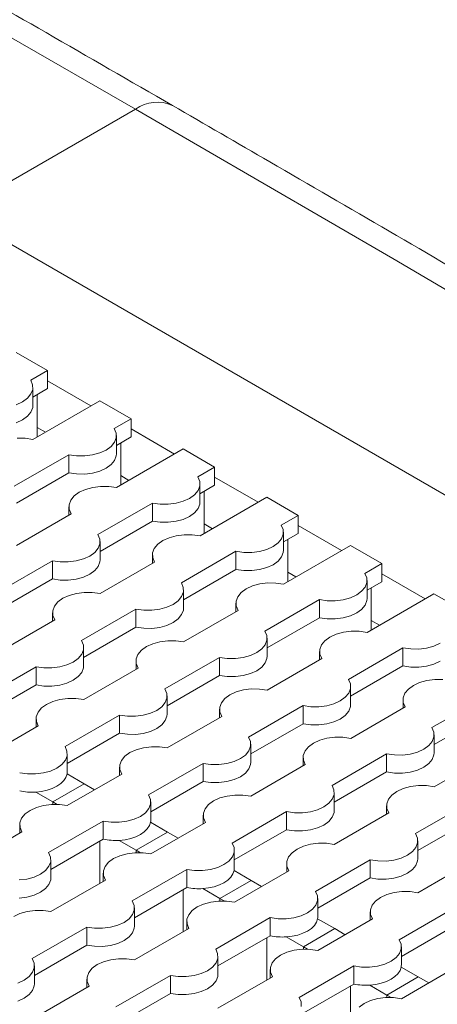
# Model space of a CAD drawing. Units: millimetres. Extents: x 0 to 420, y 0 to 297.
# Drawn here: x 150 to 155, y 105 to 115 of the extents above; entities that cross this region are included whole.
import ezdxf

# ---------------------------------------------------------------- set-up
doc = ezdxf.new("R2010")
doc.units = ezdxf.units.MM
doc.layers.add('SLD-0', color=7, linetype='Continuous')

msp = doc.modelspace()

# ---------------------------------------------------------------- linework, layer by layer
at = {"layer": 'SLD-0', "color": 7, "linetype": 'Continuous', "lineweight": 18}
for p, q in [((148.9094, 115.9156), (151.5369, 114.4063)), ((151.5369, 114.4063), (149.7157, 113.3549)), ((154.1515, 112.8894), (151.5369, 114.4063)), ((175.1729, 98.6588), (149.7157, 113.3549)), ((156.753, 111.3651), (154.1515, 112.8894)), ((150.644, 111.7532), (150.3258, 111.9369)), ((150.4725, 111.6542), (150.644, 111.7532)), ((150.644, 111.7532), (150.644, 111.5694)), ((150.4919, 111.6084), (150.4725, 111.6542)), ((150.4404, 111.4727), (150.4754, 111.5153)), ((150.4754, 111.5153), (150.4929, 111.5613)), ((150.4929, 111.5613), (150.4919, 111.6084)), ((150.4947, 111.3986), (150.4947, 111.5823)), ((150.644, 111.5694), (150.4947, 111.4833)), ((150.3258, 111.4065), (150.3896, 111.4359)), ((150.3896, 111.4359), (150.4404, 111.4727)), ((151.1743, 111.447), (150.4952, 111.055)), ((150.5379, 111.0796), (150.5379, 111.5082)), ((151.4925, 111.2633), (151.1743, 111.447)), ((150.4754, 111.3316), (150.4404, 111.289)), ((150.4929, 111.3776), (150.4754, 111.3316)), ((150.4947, 111.3986), (150.4929, 111.3776)), ((150.3896, 111.2521), (150.3258, 111.2228)), ((150.4404, 111.289), (150.3896, 111.2521)), ((151.321, 111.1643), (151.4925, 111.2633)), ((151.4925, 111.2633), (151.4925, 111.0796)), ((151.3404, 111.1186), (151.321, 111.1643)), ((151.3414, 111.0715), (151.3404, 111.1186)), ((150.416, 111.0662), (150.3344, 111.0668)), ((150.4952, 111.055), (150.416, 111.0662)), ((151.2889, 110.9829), (151.324, 111.0254)), ((151.324, 111.0254), (151.3414, 111.0715)), ((151.3433, 110.9088), (151.3433, 111.0925)), ((151.4925, 111.0796), (151.3433, 110.9934)), ((151.3864, 110.5898), (151.3864, 111.0184)), ((151.1006, 110.8965), (151.1743, 110.9167)), ((151.1743, 110.9167), (151.2382, 110.946)), ((151.2382, 110.946), (151.2889, 110.9829)), ((152.0228, 110.9572), (151.3437, 110.5651)), ((152.341, 110.7735), (152.0228, 110.9572)), ((150.306, 110.5783), (150.86, 110.8982)), ((150.86, 110.8982), (150.9393, 110.887)), ((150.86, 110.8982), (150.86, 110.7145)), ((150.9393, 110.887), (151.0209, 110.8864)), ((151.0209, 110.8864), (151.1006, 110.8965)), ((151.324, 110.8417), (151.2889, 110.7992)), ((151.3414, 110.8877), (151.324, 110.8417)), ((151.3433, 110.9088), (151.3414, 110.8877)), ((150.86, 110.7145), (150.3282, 110.4075)), ((150.9393, 110.7033), (150.86, 110.7145)), ((151.1006, 110.7128), (151.0209, 110.7027)), ((151.1743, 110.733), (151.1006, 110.7128)), ((151.2382, 110.7623), (151.1743, 110.733)), ((151.2889, 110.7992), (151.2382, 110.7623)), ((152.1695, 110.6745), (152.341, 110.7735)), ((152.341, 110.7735), (152.341, 110.5898)), ((151.0209, 110.7027), (150.9393, 110.7033)), ((152.1889, 110.6287), (152.1695, 110.6745)), ((152.1899, 110.5816), (152.1889, 110.6287)), ((150.9656, 110.5173), (150.9148, 110.4804)), ((151.0295, 110.5466), (150.9656, 110.5173)), ((151.1032, 110.5668), (151.0295, 110.5466)), ((151.1829, 110.5769), (151.1032, 110.5668)), ((151.2645, 110.5763), (151.1829, 110.5769)), ((151.3437, 110.5651), (151.2645, 110.5763)), ((152.1375, 110.493), (152.1725, 110.5356)), ((152.1725, 110.5356), (152.1899, 110.5816)), ((152.1918, 110.4189), (152.1918, 110.6026)), ((152.341, 110.5898), (152.1918, 110.5036)), ((152.235, 110.0999), (152.235, 110.5285)), ((150.8798, 110.4379), (150.8623, 110.3919)), ((150.9148, 110.4804), (150.8798, 110.4379)), ((151.9491, 110.4066), (152.0228, 110.4269)), ((152.0228, 110.4269), (152.0867, 110.4562)), ((152.0867, 110.4562), (152.1375, 110.493)), ((152.1918, 110.4189), (152.1899, 110.3979)), ((152.8714, 110.4673), (152.1923, 110.0753)), ((153.1896, 110.2836), (152.8714, 110.4673)), ((150.8605, 110.3708), (150.8605, 110.2862)), ((150.8623, 110.3919), (150.8633, 110.3448)), ((150.8633, 110.3448), (150.8828, 110.299)), ((151.1545, 110.0885), (151.7086, 110.4083)), ((151.7086, 110.4083), (151.7878, 110.3971)), ((151.7086, 110.4083), (151.7086, 110.2246)), ((151.7878, 110.3971), (151.8694, 110.3966)), ((151.8694, 110.3966), (151.9491, 110.4066)), ((152.1725, 110.3519), (152.1375, 110.3093)), ((152.1899, 110.3979), (152.1725, 110.3519)), ((150.8828, 110.299), (150.3287, 109.9792)), ((151.7086, 110.2246), (151.1768, 109.9176)), ((151.7878, 110.2134), (151.7086, 110.2246)), ((151.8694, 110.2128), (151.7878, 110.2134)), ((151.9491, 110.2229), (151.8694, 110.2128)), ((152.0228, 110.2431), (151.9491, 110.2229)), ((152.0867, 110.2724), (152.0228, 110.2431)), ((152.1375, 110.3093), (152.0867, 110.2724)), ((153.0181, 110.1846), (153.1896, 110.2836)), ((153.1896, 110.2836), (153.1896, 110.0999)), ((153.0375, 110.1389), (153.0181, 110.1846)), ((153.0385, 110.0918), (153.0375, 110.1389)), ((153.0403, 109.9291), (153.0403, 110.1128)), ((151.1739, 110.0427), (151.1545, 110.0885)), ((151.1749, 109.9956), (151.1739, 110.0427)), ((151.1768, 109.8329), (151.1768, 110.0167)), ((151.8141, 110.0275), (151.7634, 109.9906)), ((151.878, 110.0568), (151.8141, 110.0275)), ((151.9517, 110.077), (151.878, 110.0568)), ((152.0314, 110.0871), (151.9517, 110.077)), ((152.113, 110.0865), (152.0314, 110.0871)), ((152.1923, 110.0753), (152.113, 110.0865)), ((152.986, 110.0032), (153.021, 110.0458)), ((153.021, 110.0458), (153.0385, 110.0918)), ((153.1896, 110.0999), (153.0403, 110.0138)), ((153.0835, 109.6101), (153.0835, 110.0387)), ((151.1224, 109.9071), (151.1574, 109.9496)), ((151.1574, 109.9496), (151.1749, 109.9956)), ((151.7283, 109.948), (151.7109, 109.902)), ((151.7634, 109.9906), (151.7283, 109.948)), ((152.003, 109.5986), (152.5571, 109.9185)), ((152.5571, 109.9185), (152.6363, 109.9073)), ((152.5571, 109.9185), (152.5571, 109.7348)), ((152.7179, 109.9067), (152.7976, 109.9168)), ((152.7976, 109.9168), (152.8713, 109.937)), ((152.8713, 109.937), (152.9352, 109.9663)), ((152.9352, 109.9663), (152.986, 110.0032)), ((153.0403, 109.9291), (153.0385, 109.908)), ((153.7199, 109.9775), (153.0408, 109.5854)), ((154.0381, 109.7938), (153.7199, 109.9775)), ((150.1394, 109.5025), (150.6935, 109.8224)), ((150.6935, 109.8224), (150.7728, 109.8112)), ((150.6935, 109.8224), (150.6935, 109.6386)), ((150.8544, 109.8106), (150.9341, 109.8207)), ((150.9341, 109.8207), (151.0078, 109.8409)), ((151.0078, 109.8409), (151.0717, 109.8702)), ((151.0717, 109.8702), (151.1224, 109.9071)), ((151.1749, 109.8119), (151.1574, 109.7659)), ((151.1768, 109.8329), (151.1749, 109.8119)), ((151.709, 109.881), (151.709, 109.7963)), ((151.7109, 109.902), (151.7119, 109.8549)), ((151.7119, 109.8549), (151.7313, 109.8092)), ((152.6363, 109.9073), (152.7179, 109.9067)), ((152.986, 109.8195), (152.9352, 109.7826)), ((153.021, 109.862), (152.986, 109.8195)), ((153.0385, 109.908), (153.021, 109.862)), ((150.7728, 109.8112), (150.8544, 109.8106)), ((151.1224, 109.7233), (151.0717, 109.6865)), ((151.1574, 109.7659), (151.1224, 109.7233)), ((151.7313, 109.8092), (151.1772, 109.4893)), ((152.5571, 109.7348), (152.0253, 109.4278)), ((152.6363, 109.7236), (152.5571, 109.7348)), ((152.7179, 109.723), (152.6363, 109.7236)), ((152.7976, 109.7331), (152.7179, 109.723)), ((152.8713, 109.7533), (152.7976, 109.7331)), ((152.9352, 109.7826), (152.8713, 109.7533)), ((153.8666, 109.6948), (154.0381, 109.7938)), ((154.0381, 109.7938), (154.0381, 109.6101)), ((150.6935, 109.6386), (150.1617, 109.3316)), ((150.7728, 109.6274), (150.6935, 109.6386)), ((150.8544, 109.6269), (150.7728, 109.6274)), ((150.9341, 109.6369), (150.8544, 109.6269)), ((151.0078, 109.6572), (150.9341, 109.6369)), ((151.0717, 109.6865), (151.0078, 109.6572)), ((153.886, 109.649), (153.8666, 109.6948)), ((153.887, 109.6019), (153.886, 109.649)), ((153.8889, 109.4392), (153.8889, 109.6229)), ((152.0224, 109.5529), (152.003, 109.5986)), ((152.0234, 109.5058), (152.0224, 109.5529)), ((152.0253, 109.3431), (152.0253, 109.5268)), ((152.6626, 109.5376), (152.6119, 109.5007)), ((152.7265, 109.5669), (152.6626, 109.5376)), ((152.8002, 109.5871), (152.7265, 109.5669)), ((152.8799, 109.5972), (152.8002, 109.5871)), ((152.9615, 109.5966), (152.8799, 109.5972)), ((153.0408, 109.5854), (152.9615, 109.5966)), ((153.7838, 109.4765), (153.8345, 109.5134)), ((153.8345, 109.5134), (153.8695, 109.5559)), ((153.8695, 109.5559), (153.887, 109.6019)), ((154.0381, 109.6101), (153.8889, 109.5239)), ((153.932, 109.1202), (153.932, 109.5488)), ((150.7991, 109.4415), (150.7483, 109.4046)), ((150.863, 109.4708), (150.7991, 109.4415)), ((150.9367, 109.491), (150.863, 109.4708)), ((151.0164, 109.5011), (150.9367, 109.491)), ((151.098, 109.5005), (151.0164, 109.5011)), ((151.1772, 109.4893), (151.098, 109.5005)), ((151.9202, 109.3803), (151.9709, 109.4172)), ((151.9709, 109.4172), (152.006, 109.4598)), ((152.006, 109.4598), (152.0234, 109.5058)), ((152.5769, 109.4582), (152.5594, 109.4122)), ((152.5594, 109.4122), (152.5604, 109.3651)), ((152.6119, 109.5007), (152.5769, 109.4582)), ((152.8515, 109.1088), (153.4056, 109.4287)), ((153.4056, 109.4287), (153.4849, 109.4175)), ((153.4056, 109.4287), (153.4056, 109.2449)), ((153.4849, 109.4175), (153.5665, 109.4169)), ((153.5665, 109.4169), (153.6462, 109.427)), ((153.6462, 109.427), (153.7199, 109.4472)), ((153.7199, 109.4472), (153.7838, 109.4765)), ((153.887, 109.4182), (153.8695, 109.3722)), ((153.8889, 109.4392), (153.887, 109.4182)), ((154.5684, 109.4876), (153.8893, 109.0956)), ((154.8866, 109.3039), (154.5684, 109.4876)), ((150.7133, 109.3621), (150.6958, 109.316)), ((150.6958, 109.316), (150.6968, 109.2689)), ((150.7483, 109.4046), (150.7133, 109.3621)), ((150.988, 109.0127), (151.542, 109.3325)), ((151.542, 109.3325), (151.6213, 109.3213)), ((151.542, 109.3325), (151.542, 109.1488)), ((151.6213, 109.3213), (151.7029, 109.3207)), ((151.7029, 109.3207), (151.7826, 109.3308)), ((151.7826, 109.3308), (151.8563, 109.351)), ((151.8563, 109.351), (151.9202, 109.3803)), ((152.0234, 109.3221), (152.006, 109.2761)), ((152.0253, 109.3431), (152.0234, 109.3221)), ((152.5798, 109.3193), (152.0257, 108.9995)), ((152.5575, 109.3911), (152.5575, 109.3065)), ((152.5604, 109.3651), (152.5798, 109.3193)), ((153.8345, 109.3296), (153.7838, 109.2928)), ((153.8695, 109.3722), (153.8345, 109.3296)), ((150.7162, 109.2232), (150.1622, 108.9033)), ((150.694, 109.295), (150.694, 109.2103)), ((150.6968, 109.2689), (150.7162, 109.2232)), ((151.9709, 109.2335), (151.9202, 109.1966)), ((152.006, 109.2761), (151.9709, 109.2335)), ((153.4056, 109.2449), (152.8738, 108.9379)), ((153.4849, 109.2337), (153.4056, 109.2449)), ((153.5665, 109.2332), (153.4849, 109.2337)), ((153.6462, 109.2432), (153.5665, 109.2332)), ((153.7199, 109.2634), (153.6462, 109.2432)), ((153.7838, 109.2928), (153.7199, 109.2634)), ((151.542, 109.1488), (151.0102, 108.8418)), ((151.6213, 109.1376), (151.542, 109.1488)), ((151.7029, 109.137), (151.6213, 109.1376)), ((151.7826, 109.1471), (151.7029, 109.137)), ((151.8563, 109.1673), (151.7826, 109.1471)), ((151.9202, 109.1966), (151.8563, 109.1673)), ((151.0074, 108.9669), (150.988, 109.0127)), ((152.871, 109.063), (152.8515, 109.1088)), ((152.8545, 108.9699), (152.872, 109.0159)), ((152.872, 109.0159), (152.871, 109.063)), ((152.8738, 108.8533), (152.8738, 109.037)), ((153.5112, 109.0478), (153.4604, 109.0109)), ((153.5751, 109.0771), (153.5112, 109.0478)), ((153.6488, 109.0973), (153.5751, 109.0771)), ((153.7285, 109.1074), (153.6488, 109.0973)), ((153.8101, 109.1068), (153.7285, 109.1074)), ((153.8893, 109.0956), (153.8101, 109.1068)), ((150.9909, 108.8738), (151.0084, 108.9198)), ((151.0084, 108.9198), (151.0074, 108.9669)), ((151.0102, 108.7571), (151.0102, 108.9408)), ((151.5968, 108.9148), (151.5618, 108.8722)), ((151.6476, 108.9516), (151.5968, 108.9148)), ((151.7115, 108.981), (151.6476, 108.9516)), ((151.7852, 109.0012), (151.7115, 108.981)), ((151.8649, 109.0112), (151.7852, 109.0012)), ((151.9465, 109.0107), (151.8649, 109.0112)), ((152.0257, 108.9995), (151.9465, 109.0107)), ((152.7687, 108.8905), (152.8195, 108.9274)), ((152.8195, 108.9274), (152.8545, 108.9699)), ((153.4254, 108.9683), (153.4079, 108.9223)), ((153.4079, 108.9223), (153.4089, 108.8752)), ((153.4604, 109.0109), (153.4254, 108.9683)), ((153.7001, 108.619), (154.2541, 108.9388)), ((154.2541, 108.9388), (154.3334, 108.9276)), ((154.2541, 108.9388), (154.2541, 108.7551)), ((154.3334, 108.9276), (154.415, 108.927)), ((154.415, 108.927), (154.4947, 108.9371)), ((154.4947, 108.9371), (154.5684, 108.9573)), ((154.5684, 108.9573), (154.6323, 108.9866)), ((150.9051, 108.7944), (150.9559, 108.8312)), ((150.9559, 108.8312), (150.9909, 108.8738)), ((151.5618, 108.8722), (151.5443, 108.8262)), ((151.5443, 108.8262), (151.5453, 108.7791)), ((151.8365, 108.5228), (152.3906, 108.8427)), ((152.3906, 108.8427), (152.4698, 108.8315)), ((152.3906, 108.8427), (152.3906, 108.659)), ((152.4698, 108.8315), (152.5514, 108.8309)), ((152.5514, 108.8309), (152.6311, 108.841)), ((152.6311, 108.841), (152.7048, 108.8612)), ((152.7048, 108.8612), (152.7687, 108.8905)), ((152.872, 108.8322), (152.8545, 108.7862)), ((152.8738, 108.8533), (152.872, 108.8322)), ((153.4283, 108.8295), (152.8743, 108.5096)), ((153.4061, 108.9013), (153.4061, 108.8166)), ((153.4089, 108.8752), (153.4283, 108.8295)), ((149.9729, 108.4267), (150.527, 108.7465)), ((150.527, 108.7465), (150.6062, 108.7353)), ((150.527, 108.7465), (150.527, 108.5628)), ((150.6062, 108.7353), (150.6878, 108.7348)), ((150.6878, 108.7348), (150.7675, 108.7448)), ((150.7675, 108.7448), (150.8412, 108.7651)), ((150.8412, 108.7651), (150.9051, 108.7944)), ((151.0084, 108.7361), (150.9909, 108.6901)), ((151.0102, 108.7571), (151.0084, 108.7361)), ((151.5648, 108.7333), (151.0107, 108.4135)), ((151.5425, 108.8052), (151.5425, 108.7205)), ((151.5453, 108.7791), (151.5648, 108.7333)), ((152.8195, 108.7437), (152.7687, 108.7068)), ((152.8545, 108.7862), (152.8195, 108.7437)), ((154.2541, 108.7551), (153.7223, 108.4481)), ((154.3334, 108.7439), (154.2541, 108.7551)), ((154.415, 108.7433), (154.3334, 108.7439)), ((154.4947, 108.7534), (154.415, 108.7433)), ((154.5684, 108.7736), (154.4947, 108.7534)), ((154.6323, 108.8029), (154.5684, 108.7736)), ((150.9559, 108.6475), (150.9051, 108.6106)), ((150.9909, 108.6901), (150.9559, 108.6475)), ((152.3906, 108.659), (151.8588, 108.352)), ((152.4698, 108.6478), (152.3906, 108.659)), ((152.5514, 108.6472), (152.4698, 108.6478)), ((152.6311, 108.6573), (152.5514, 108.6472)), ((152.7048, 108.6775), (152.6311, 108.6573)), ((152.7687, 108.7068), (152.7048, 108.6775)), ((153.7195, 108.5732), (153.7001, 108.619)), ((154.577, 108.6175), (154.4973, 108.6075)), ((154.6586, 108.617), (154.577, 108.6175)), ((150.527, 108.5628), (149.9952, 108.2558)), ((150.6062, 108.5516), (150.527, 108.5628)), ((150.6878, 108.551), (150.6062, 108.5516)), ((150.7675, 108.5611), (150.6878, 108.551)), ((150.8412, 108.5813), (150.7675, 108.5611)), ((150.9051, 108.6106), (150.8412, 108.5813)), ((151.8559, 108.4771), (151.8365, 108.5228)), ((152.7134, 108.5214), (152.6337, 108.5113)), ((152.795, 108.5208), (152.7134, 108.5214)), ((152.8743, 108.5096), (152.795, 108.5208)), ((153.703, 108.4801), (153.7205, 108.5261)), ((153.7205, 108.5261), (153.7195, 108.5732)), ((153.7223, 108.3634), (153.7223, 108.5471)), ((154.3089, 108.5211), (154.2739, 108.4785)), ((154.3597, 108.5579), (154.3089, 108.5211)), ((154.4236, 108.5872), (154.3597, 108.5579)), ((154.4973, 108.6075), (154.4236, 108.5872)), ((150.7701, 108.4152), (150.6964, 108.395)), ((150.8498, 108.4253), (150.7701, 108.4152)), ((150.9314, 108.4247), (150.8498, 108.4253)), ((151.0107, 108.4135), (150.9314, 108.4247)), ((151.8394, 108.384), (151.8569, 108.43)), ((151.8569, 108.43), (151.8559, 108.4771)), ((151.8588, 108.2673), (151.8588, 108.451)), ((152.4454, 108.4249), (152.4103, 108.3824)), ((152.4961, 108.4618), (152.4454, 108.4249)), ((152.56, 108.4911), (152.4961, 108.4618)), ((152.6337, 108.5113), (152.56, 108.4911)), ((153.6172, 108.4007), (153.668, 108.4375)), ((153.668, 108.4375), (153.703, 108.4801)), ((154.2739, 108.4785), (154.2565, 108.4325)), ((154.2565, 108.4325), (154.2575, 108.3854)), ((154.5486, 108.1291), (155.1027, 108.449)), ((150.5818, 108.3288), (150.5468, 108.2862)), ((150.6325, 108.3657), (150.5818, 108.3288)), ((150.6964, 108.395), (150.6325, 108.3657)), ((151.7537, 108.3045), (151.8044, 108.3414)), ((151.8044, 108.3414), (151.8394, 108.384)), ((152.391, 108.3153), (152.391, 108.2306)), ((152.4103, 108.3824), (152.3929, 108.3364)), ((152.3929, 108.3364), (152.3939, 108.2893)), ((152.685, 108.033), (153.2391, 108.3528)), ((153.2391, 108.3528), (153.3183, 108.3416)), ((153.2391, 108.3528), (153.2391, 108.1691)), ((153.3183, 108.3416), (153.3999, 108.3411)), ((153.3999, 108.3411), (153.4796, 108.3511)), ((153.4796, 108.3511), (153.5534, 108.3713)), ((153.5534, 108.3713), (153.6172, 108.4007)), ((153.7205, 108.3424), (153.703, 108.2964)), ((153.7223, 108.3634), (153.7205, 108.3424)), ((154.2769, 108.3396), (153.7228, 108.0198)), ((154.2546, 108.4115), (154.2546, 108.3268)), ((154.2575, 108.3854), (154.2769, 108.3396)), ((150.5274, 108.2192), (150.5274, 108.1345)), ((150.5468, 108.2862), (150.5293, 108.2402)), ((150.5293, 108.2402), (150.5303, 108.1931)), ((150.8214, 107.9368), (151.3755, 108.2567)), ((151.3755, 108.2567), (151.4548, 108.2455)), ((151.3755, 108.2567), (151.3755, 108.073)), ((151.4548, 108.2455), (151.5364, 108.2449)), ((151.5364, 108.2449), (151.6161, 108.255)), ((151.6161, 108.255), (151.6898, 108.2752)), ((151.6898, 108.2752), (151.7537, 108.3045)), ((151.8569, 108.2462), (151.8394, 108.2002)), ((151.8588, 108.2673), (151.8569, 108.2462)), ((152.4133, 108.2435), (151.8592, 107.9236)), ((152.3939, 108.2893), (152.4133, 108.2435)), ((153.6172, 108.2169), (153.5534, 108.1876)), ((153.668, 108.2538), (153.6172, 108.2169)), ((153.703, 108.2964), (153.668, 108.2538)), ((155.1027, 108.2652), (154.5709, 107.9582)), ((150.5497, 108.1474), (149.9956, 107.8275)), ((150.5303, 108.1931), (150.5497, 108.1474)), ((151.7537, 108.1208), (151.6898, 108.0915)), ((151.8044, 108.1577), (151.7537, 108.1208)), ((151.8394, 108.2002), (151.8044, 108.1577)), ((153.2391, 108.1691), (152.7073, 107.8621)), ((153.3183, 108.1579), (153.2391, 108.1691)), ((153.3999, 108.1573), (153.3183, 108.1579)), ((153.4796, 108.1674), (153.3999, 108.1573)), ((153.5534, 108.1876), (153.4796, 108.1674)), ((154.568, 108.0834), (154.5486, 108.1291)), ((151.3755, 108.073), (150.8437, 107.766)), ((151.4548, 108.0618), (151.3755, 108.073)), ((151.5364, 108.0612), (151.4548, 108.0618)), ((151.6161, 108.0713), (151.5364, 108.0612)), ((151.6898, 108.0915), (151.6161, 108.0713)), ((152.7044, 107.9872), (152.685, 108.033)), ((153.4822, 108.0215), (153.4085, 108.0013)), ((153.5619, 108.0316), (153.4822, 108.0215)), ((153.6435, 108.031), (153.5619, 108.0316)), ((153.7228, 108.0198), (153.6435, 108.031)), ((154.5515, 107.9902), (154.569, 108.0363)), ((154.569, 108.0363), (154.568, 108.0834)), ((154.5709, 107.8736), (154.5709, 108.0573)), ((150.8408, 107.8911), (150.8214, 107.9368)), ((151.6187, 107.9253), (151.545, 107.9051)), ((151.6984, 107.9354), (151.6187, 107.9253)), ((151.78, 107.9348), (151.6984, 107.9354)), ((151.8592, 107.9236), (151.78, 107.9348)), ((152.688, 107.8941), (152.7054, 107.9401)), ((152.7054, 107.9401), (152.7044, 107.9872)), ((152.7073, 107.7774), (152.7073, 107.9612)), ((153.2939, 107.9351), (153.2589, 107.8925)), ((153.3446, 107.972), (153.2939, 107.9351)), ((153.4085, 108.0013), (153.3446, 107.972)), ((154.4658, 107.9108), (154.5165, 107.9477)), ((154.5165, 107.9477), (154.5515, 107.9902)), ((150.8244, 107.798), (150.8418, 107.844)), ((150.8418, 107.844), (150.8408, 107.8911)), ((150.8437, 107.6813), (150.8437, 107.865)), ((151.4303, 107.8389), (151.3953, 107.7964)), ((151.4811, 107.8758), (151.4303, 107.8389)), ((151.545, 107.9051), (151.4811, 107.8758)), ((152.5383, 107.7854), (152.6022, 107.8147)), ((152.6022, 107.8147), (152.653, 107.8516)), ((152.653, 107.8516), (152.688, 107.8941)), ((153.2396, 107.8255), (153.2396, 107.7408)), ((153.2589, 107.8925), (153.2414, 107.8465)), ((153.2414, 107.8465), (153.2424, 107.7994)), ((153.5335, 107.5431), (154.0876, 107.863)), ((154.0876, 107.863), (154.1669, 107.8518)), ((154.0876, 107.863), (154.0876, 107.6793)), ((154.1669, 107.8518), (154.2485, 107.8512)), ((154.2485, 107.8512), (154.3282, 107.8613)), ((154.3282, 107.8613), (154.4019, 107.8815)), ((154.4019, 107.8815), (154.4658, 107.9108)), ((154.569, 107.8525), (154.5515, 107.8065)), ((154.5709, 107.8736), (154.569, 107.8525)), ((155.1254, 107.8498), (154.5713, 107.5299)), ((150.6747, 107.6892), (150.7386, 107.7185)), ((150.7386, 107.7185), (150.7894, 107.7554)), ((150.7894, 107.7554), (150.8244, 107.798)), ((151.376, 107.7294), (151.376, 107.6447)), ((151.3953, 107.7964), (151.3778, 107.7504)), ((151.3778, 107.7504), (151.3788, 107.7033)), ((151.67, 107.447), (152.224, 107.7669)), ((152.224, 107.7669), (152.3033, 107.7557)), ((152.224, 107.7669), (152.224, 107.5831)), ((152.3033, 107.7557), (152.3849, 107.7551)), ((152.3849, 107.7551), (152.4646, 107.7652)), ((152.4646, 107.7652), (152.5383, 107.7854)), ((152.7054, 107.7564), (152.688, 107.7104)), ((152.7073, 107.7774), (152.7054, 107.7564)), ((153.2618, 107.7537), (152.7078, 107.4338)), ((153.2424, 107.7994), (153.2618, 107.7537)), ((154.4658, 107.7271), (154.4019, 107.6978)), ((154.5165, 107.764), (154.4658, 107.7271)), ((154.5515, 107.8065), (154.5165, 107.764)), ((150.3605, 107.6707), (150.4397, 107.6595)), ((150.4397, 107.6595), (150.5213, 107.6589)), ((150.5213, 107.6589), (150.601, 107.669)), ((150.601, 107.669), (150.6747, 107.6892)), ((150.8085, 107.5918), (150.83, 107.6246)), ((150.83, 107.6246), (150.8416, 107.659)), ((150.8433, 107.671), (150.8416, 107.659)), ((151.0152, 107.5588), (150.8416, 107.659)), ((150.8437, 107.6813), (150.8433, 107.671)), ((151.3982, 107.6575), (150.8442, 107.3377)), ((151.3788, 107.7033), (151.3982, 107.6575)), ((152.6022, 107.631), (152.5383, 107.6016)), ((152.653, 107.6678), (152.6022, 107.631)), ((152.688, 107.7104), (152.653, 107.6678)), ((154.0876, 107.6793), (153.5558, 107.3723)), ((154.1669, 107.6681), (154.0876, 107.6793)), ((154.2485, 107.6675), (154.1669, 107.6681)), ((154.3282, 107.6776), (154.2485, 107.6675)), ((154.4019, 107.6978), (154.3282, 107.6776)), ((150.6922, 107.5122), (150.7386, 107.5348)), ((151.0152, 107.5588), (150.697, 107.3751)), ((150.7386, 107.5348), (150.7778, 107.5616)), ((150.7778, 107.5616), (150.8085, 107.5918)), ((151.1212, 107.4976), (151.0152, 107.5588)), ((152.224, 107.5831), (151.6922, 107.2761)), ((152.3033, 107.5719), (152.224, 107.5831)), ((152.3849, 107.5714), (152.3033, 107.5719)), ((152.4646, 107.5814), (152.3849, 107.5714)), ((152.5383, 107.6016), (152.4646, 107.5814)), ((153.553, 107.4974), (153.5335, 107.5431)), ((154.3308, 107.5316), (154.2571, 107.5114)), ((154.4105, 107.5417), (154.3308, 107.5316)), ((154.4921, 107.5411), (154.4105, 107.5417)), ((154.5713, 107.5299), (154.4921, 107.5411)), ((150.5234, 107.4754), (150.583, 107.4821)), ((150.697, 107.3751), (150.5234, 107.4754)), ((150.583, 107.4821), (150.6398, 107.4945)), ((150.6398, 107.4945), (150.6922, 107.5122)), ((151.6894, 107.4012), (151.67, 107.447)), ((152.3935, 107.4153), (152.3296, 107.386)), ((152.4672, 107.4355), (152.3935, 107.4153)), ((152.5469, 107.4456), (152.4672, 107.4355)), ((152.6285, 107.445), (152.5469, 107.4456)), ((152.7078, 107.4338), (152.6285, 107.445)), ((153.5365, 107.4043), (153.554, 107.4503)), ((153.554, 107.4503), (153.553, 107.4974)), ((153.5558, 107.2876), (153.5558, 107.4713)), ((154.1424, 107.4452), (154.1074, 107.4027)), ((154.1932, 107.4821), (154.1424, 107.4452)), ((154.2571, 107.5114), (154.1932, 107.4821)), ((150.5299, 107.3192), (150.466, 107.2898)), ((150.6036, 107.3394), (150.5299, 107.3192)), ((150.6833, 107.3494), (150.6036, 107.3394)), ((150.7649, 107.3489), (150.6833, 107.3494)), ((150.697, 107.3751), (150.697, 107.3501)), ((150.7403, 107.3502), (150.697, 107.3751)), ((150.8442, 107.3377), (150.7649, 107.3489)), ((151.6729, 107.3081), (151.6904, 107.3541)), ((151.6904, 107.3541), (151.6894, 107.4012)), ((151.6922, 107.1915), (151.6922, 107.3752)), ((152.2788, 107.3491), (152.2438, 107.3065)), ((152.3296, 107.386), (152.2788, 107.3491)), ((153.3868, 107.2955), (153.4507, 107.3248)), ((153.4507, 107.3248), (153.5015, 107.3617)), ((153.5015, 107.3617), (153.5365, 107.4043)), ((154.0881, 107.3356), (154.0881, 107.251)), ((154.1074, 107.4027), (154.0899, 107.3567)), ((154.0899, 107.3567), (154.0909, 107.3096)), ((154.3821, 107.0533), (154.9361, 107.3731)), ((150.4153, 107.253), (150.3802, 107.2104)), ((150.466, 107.2898), (150.4153, 107.253)), ((151.5232, 107.1994), (151.5871, 107.2287)), ((151.5871, 107.2287), (151.6379, 107.2656)), ((151.6379, 107.2656), (151.6729, 107.3081)), ((152.2245, 107.2395), (152.2245, 107.1548)), ((152.2438, 107.3065), (152.2264, 107.2605)), ((152.2264, 107.2605), (152.2274, 107.2134)), ((152.2274, 107.2134), (152.2468, 107.1677)), ((152.5185, 106.9572), (153.0726, 107.277)), ((153.0726, 107.277), (153.1518, 107.2658)), ((153.0726, 107.277), (153.0726, 107.0933)), ((153.1518, 107.2658), (153.2334, 107.2652)), ((153.2334, 107.2652), (153.3131, 107.2753)), ((153.3131, 107.2753), (153.3868, 107.2955)), ((153.5365, 107.2205), (153.5015, 107.178)), ((153.554, 107.2666), (153.5365, 107.2205)), ((153.5558, 107.2876), (153.554, 107.2666)), ((154.1103, 107.2638), (153.5563, 106.944)), ((154.0909, 107.3096), (154.1103, 107.2638)), ((150.3609, 107.1434), (150.3609, 107.0587)), ((150.3802, 107.2104), (150.3628, 107.1644)), ((150.3628, 107.1644), (150.3638, 107.1173)), ((150.3638, 107.1173), (150.3832, 107.0715)), ((150.6549, 106.861), (151.209, 107.1809)), ((151.209, 107.1809), (151.2882, 107.1697)), ((151.209, 107.1809), (151.209, 106.9972)), ((151.2882, 107.1697), (151.3698, 107.1691)), ((151.3698, 107.1691), (151.4495, 107.1792)), ((151.4495, 107.1792), (151.5232, 107.1994)), ((151.6571, 107.102), (151.6785, 107.1348)), ((151.6785, 107.1348), (151.6902, 107.1692)), ((151.6918, 107.1811), (151.6902, 107.1692)), ((151.8637, 107.069), (151.6902, 107.1692)), ((151.6922, 107.1915), (151.6918, 107.1811)), ((152.2468, 107.1677), (151.6927, 106.8478)), ((153.4507, 107.1411), (153.3868, 107.1118)), ((153.5015, 107.178), (153.4507, 107.1411)), ((154.9361, 107.1894), (154.4043, 106.8824)), ((150.3832, 107.0715), (149.8291, 106.7517)), ((151.4884, 107.0046), (151.5407, 107.0224)), ((151.5407, 107.0224), (151.5871, 107.045)), ((151.8637, 107.069), (151.5455, 106.8853)), ((151.5871, 107.045), (151.6263, 107.0718)), ((151.6263, 107.0718), (151.6571, 107.102)), ((151.9698, 107.0078), (151.8637, 107.069)), ((153.0726, 107.0933), (152.5408, 106.7863)), ((153.1518, 107.0821), (153.0726, 107.0933)), ((153.2334, 107.0815), (153.1518, 107.0821)), ((153.3131, 107.0916), (153.2334, 107.0815)), ((153.3868, 107.1118), (153.3131, 107.0916)), ((154.4015, 107.0075), (154.3821, 107.0533)), ((151.209, 106.9972), (150.6772, 106.6902)), ((151.1743, 106.9771), (151.1743, 106.5486)), ((151.372, 106.9855), (151.4316, 106.9922)), ((151.5455, 106.8853), (151.372, 106.9855)), ((151.4316, 106.9922), (151.4884, 107.0046)), ((152.5379, 106.9114), (152.5185, 106.9572)), ((153.242, 106.9254), (153.1781, 106.8961)), ((153.3157, 106.9457), (153.242, 106.9254)), ((153.3954, 106.9557), (153.3157, 106.9457)), ((153.477, 106.9552), (153.3954, 106.9557)), ((153.5563, 106.944), (153.477, 106.9552)), ((154.35, 106.8719), (154.385, 106.9144)), ((154.385, 106.9144), (154.4025, 106.9604)), ((154.4025, 106.9604), (154.4015, 107.0075)), ((154.4043, 106.7977), (154.4043, 106.9815)), ((150.6743, 106.8153), (150.6549, 106.861)), ((150.6753, 106.7682), (150.6743, 106.8153)), ((151.3784, 106.8293), (151.3145, 106.8)), ((151.4521, 106.8495), (151.3784, 106.8293)), ((151.5318, 106.8596), (151.4521, 106.8495)), ((151.6134, 106.859), (151.5318, 106.8596)), ((151.5455, 106.8853), (151.5455, 106.8603)), ((151.5888, 106.8603), (151.5455, 106.8853)), ((151.6927, 106.8478), (151.6134, 106.859)), ((152.4864, 106.7757), (152.5214, 106.8183)), ((152.5214, 106.8183), (152.5389, 106.8643)), ((152.5389, 106.8643), (152.5379, 106.9114)), ((152.5408, 106.7016), (152.5408, 106.8853)), ((153.0923, 106.8167), (153.0749, 106.7707)), ((153.1274, 106.8593), (153.0923, 106.8167)), ((153.1781, 106.8961), (153.1274, 106.8593)), ((154.2354, 106.8057), (154.2992, 106.835)), ((154.2992, 106.835), (154.35, 106.8719)), ((150.6228, 106.6796), (150.6579, 106.7222)), ((150.6579, 106.7222), (150.6753, 106.7682)), ((150.6772, 106.6055), (150.6772, 106.7892)), ((151.2288, 106.7206), (151.2113, 106.6746)), ((151.2638, 106.7631), (151.2288, 106.7206)), ((151.3145, 106.8), (151.2638, 106.7631)), ((152.3718, 106.7095), (152.4357, 106.7389)), ((152.4357, 106.7389), (152.4864, 106.7757)), ((153.073, 106.7497), (153.073, 106.665)), ((153.0749, 106.7707), (153.0759, 106.7236)), ((153.0759, 106.7236), (153.0953, 106.6778)), ((153.367, 106.4673), (153.9211, 106.7872)), ((153.9211, 106.7872), (154.0003, 106.776)), ((153.9211, 106.7872), (153.9211, 106.6034)), ((154.0003, 106.776), (154.0819, 106.7754)), ((154.0819, 106.7754), (154.1617, 106.7855)), ((154.1617, 106.7855), (154.2354, 106.8057)), ((154.385, 106.7307), (154.35, 106.6881)), ((154.4025, 106.7767), (154.385, 106.7307)), ((154.4043, 106.7977), (154.4025, 106.7767)), ((154.9589, 106.774), (154.4048, 106.4541)), ((150.5082, 106.6134), (150.5721, 106.6427)), ((150.5721, 106.6427), (150.6228, 106.6796)), ((151.2094, 106.6535), (151.2094, 106.5688)), ((151.2113, 106.6746), (151.2123, 106.6275)), ((151.2123, 106.6275), (151.2317, 106.5817)), ((151.5034, 106.3712), (152.0575, 106.691)), ((152.0575, 106.691), (152.1368, 106.6798)), ((152.0575, 106.691), (152.0575, 106.5073)), ((152.1368, 106.6798), (152.2184, 106.6793)), ((152.2184, 106.6793), (152.2981, 106.6893)), ((152.2981, 106.6893), (152.3718, 106.7095)), ((152.5056, 106.6122), (152.5271, 106.6449)), ((152.5271, 106.6449), (152.5387, 106.6794)), ((152.5403, 106.6913), (152.5387, 106.6794)), ((152.7123, 106.5791), (152.5387, 106.6794)), ((152.5408, 106.7016), (152.5403, 106.6913)), ((153.0953, 106.6778), (152.5412, 106.358)), ((154.2354, 106.622), (154.1617, 106.6017)), ((154.2992, 106.6513), (154.2354, 106.622)), ((154.35, 106.6881), (154.2992, 106.6513)), ((150.3548, 106.5831), (150.4345, 106.5932)), ((150.4345, 106.5932), (150.5082, 106.6134)), ((150.6579, 106.5384), (150.6228, 106.4959)), ((150.6753, 106.5844), (150.6579, 106.5384)), ((150.6772, 106.6055), (150.6753, 106.5844)), ((151.2317, 106.5817), (150.6776, 106.2618)), ((152.2801, 106.5024), (152.3369, 106.5148)), ((152.3369, 106.5148), (152.3892, 106.5325)), ((152.3892, 106.5325), (152.4357, 106.5551)), ((152.7123, 106.5791), (152.3941, 106.3955)), ((152.4357, 106.5551), (152.4748, 106.5819)), ((152.4748, 106.5819), (152.5056, 106.6122)), ((152.8183, 106.5179), (152.7123, 106.5791)), ((153.9211, 106.6034), (153.3893, 106.2964)), ((154.0003, 106.5922), (153.9211, 106.6034)), ((154.0819, 106.5917), (154.0003, 106.5922)), ((154.1617, 106.6017), (154.0819, 106.5917)), ((150.5082, 106.4297), (150.4345, 106.4095)), ((150.5721, 106.459), (150.5082, 106.4297)), ((150.6228, 106.4959), (150.5721, 106.459)), ((152.0575, 106.5073), (151.5257, 106.2003)), ((152.0228, 106.4873), (152.0228, 106.0587)), ((152.2205, 106.4957), (152.2801, 106.5024)), ((152.3941, 106.3955), (152.2205, 106.4957)), ((153.3864, 106.4216), (153.367, 106.4673)), ((153.3874, 106.3745), (153.3864, 106.4216)), ((154.0905, 106.4356), (154.0267, 106.4063)), ((154.1642, 106.4558), (154.0905, 106.4356)), ((154.244, 106.4659), (154.1642, 106.4558)), ((154.3255, 106.4653), (154.244, 106.4659)), ((154.4048, 106.4541), (154.3255, 106.4653)), ((150.4345, 106.4095), (150.3548, 106.3994)), ((151.5229, 106.3254), (151.5034, 106.3712)), ((151.5239, 106.2783), (151.5229, 106.3254)), ((152.227, 106.3395), (152.1631, 106.3102)), ((152.3007, 106.3597), (152.227, 106.3395)), ((152.3804, 106.3698), (152.3007, 106.3597)), ((152.462, 106.3692), (152.3804, 106.3698)), ((152.3941, 106.3955), (152.3941, 106.3704)), ((152.4373, 106.3705), (152.3941, 106.3955)), ((152.5412, 106.358), (152.462, 106.3692)), ((153.335, 106.2859), (153.37, 106.3284)), ((153.37, 106.3284), (153.3874, 106.3745)), ((153.3893, 106.2118), (153.3893, 106.3955)), ((153.9409, 106.3269), (153.9234, 106.2808)), ((153.9759, 106.3694), (153.9409, 106.3269)), ((154.0267, 106.4063), (153.9759, 106.3694)), ((150.3634, 106.2433), (150.2995, 106.214)), ((150.4371, 106.2635), (150.3634, 106.2433)), ((150.5168, 106.2736), (150.4371, 106.2635)), ((150.5984, 106.273), (150.5168, 106.2736)), ((150.6776, 106.2618), (150.5984, 106.273)), ((151.4714, 106.1898), (151.5064, 106.2323)), ((151.5064, 106.2323), (151.5239, 106.2783)), ((151.5257, 106.1156), (151.5257, 106.2994)), ((152.0773, 106.2307), (152.0598, 106.1847)), ((152.1123, 106.2733), (152.0773, 106.2307)), ((152.1631, 106.3102), (152.1123, 106.2733)), ((153.1466, 106.1995), (153.2203, 106.2197)), ((153.2203, 106.2197), (153.2842, 106.249)), ((153.2842, 106.249), (153.335, 106.2859)), ((153.9216, 106.2598), (153.9216, 106.1751)), ((153.9234, 106.2808), (153.9244, 106.2337)), ((153.9244, 106.2337), (153.9438, 106.188)), ((154.2156, 105.9775), (154.7696, 106.2973)), ((151.283, 106.1034), (151.3567, 106.1236)), ((151.3567, 106.1236), (151.4206, 106.1529)), ((151.4206, 106.1529), (151.4714, 106.1898)), ((151.5257, 106.1156), (151.5239, 106.0946)), ((152.058, 106.1637), (152.058, 106.079)), ((152.0598, 106.1847), (152.0608, 106.1376)), ((152.0608, 106.1376), (152.0802, 106.0919)), ((152.352, 105.8813), (152.906, 106.2012)), ((152.906, 106.2012), (152.9853, 106.19)), ((152.906, 106.2012), (152.906, 106.0175)), ((152.9853, 106.19), (153.0669, 106.1894)), ((153.0669, 106.1894), (153.1466, 106.1995)), ((153.3233, 106.0921), (153.3541, 106.1223)), ((153.3541, 106.1223), (153.3756, 106.1551)), ((153.3756, 106.1551), (153.3872, 106.1895)), ((153.3888, 106.2014), (153.3872, 106.1895)), ((153.5608, 106.0893), (153.3872, 106.1895)), ((153.3893, 106.2118), (153.3888, 106.2014)), ((153.9438, 106.188), (153.3898, 105.8681)), ((150.4884, 105.7852), (151.0425, 106.1051)), ((151.0425, 106.1051), (151.1217, 106.0939)), ((151.0425, 106.1051), (151.0425, 105.9213)), ((151.1217, 106.0939), (151.2033, 106.0933)), ((151.2033, 106.0933), (151.283, 106.1034)), ((151.5064, 106.0486), (151.4714, 106.006)), ((151.5239, 106.0946), (151.5064, 106.0486)), ((152.0802, 106.0919), (151.5262, 105.772)), ((152.906, 106.0175), (152.3742, 105.7105)), ((153.1286, 106.0125), (153.1854, 106.0249)), ((153.1854, 106.0249), (153.2378, 106.0427)), ((153.2378, 106.0427), (153.2842, 106.0653)), ((153.5608, 106.0893), (153.2426, 105.9056)), ((153.2842, 106.0653), (153.3233, 106.0921)), ((153.6668, 106.0281), (153.5608, 106.0893)), ((154.7696, 106.1136), (154.2378, 105.8066)), ((151.0425, 105.9213), (150.5107, 105.6143)), ((151.1217, 105.9101), (151.0425, 105.9213)), ((151.283, 105.9196), (151.2033, 105.9096)), ((151.3567, 105.9399), (151.283, 105.9196)), ((151.4206, 105.9692), (151.3567, 105.9399)), ((151.4714, 106.006), (151.4206, 105.9692)), ((152.8714, 105.9975), (152.8714, 105.5689)), ((153.069, 106.0058), (153.1286, 106.0125)), ((153.2426, 105.9056), (153.069, 106.0058)), ((154.235, 105.9317), (154.2156, 105.9775)), ((154.236, 105.8846), (154.235, 105.9317)), ((151.2033, 105.9096), (151.1217, 105.9101)), ((152.3714, 105.8356), (152.352, 105.8813)), ((152.3724, 105.7885), (152.3714, 105.8356)), ((153.0116, 105.8203), (152.9608, 105.7834)), ((153.0755, 105.8496), (153.0116, 105.8203)), ((153.1492, 105.8698), (153.0755, 105.8496)), ((153.2289, 105.8799), (153.1492, 105.8698)), ((153.3105, 105.8793), (153.2289, 105.8799)), ((153.2426, 105.9056), (153.2426, 105.8806)), ((153.2858, 105.8806), (153.2426, 105.9056)), ((153.3898, 105.8681), (153.3105, 105.8793)), ((154.1835, 105.796), (154.2185, 105.8386)), ((154.2185, 105.8386), (154.236, 105.8846)), ((154.2378, 105.7219), (154.2378, 105.9056)), ((150.5078, 105.7394), (150.4884, 105.7852)), ((150.5088, 105.6923), (150.5078, 105.7394)), ((151.148, 105.7242), (151.0973, 105.6873)), ((151.2119, 105.7535), (151.148, 105.7242)), ((151.2856, 105.7737), (151.2119, 105.7535)), ((151.3653, 105.7838), (151.2856, 105.7737)), ((151.4469, 105.7832), (151.3653, 105.7838)), ((151.5262, 105.772), (151.4469, 105.7832)), ((152.3199, 105.6999), (152.3549, 105.7425)), ((152.3549, 105.7425), (152.3724, 105.7885)), ((152.3742, 105.6258), (152.3742, 105.8095)), ((152.9258, 105.7409), (152.9084, 105.6949)), ((152.9608, 105.7834), (152.9258, 105.7409)), ((153.9951, 105.7096), (154.0688, 105.7299)), ((154.0688, 105.7299), (154.1327, 105.7592)), ((154.1327, 105.7592), (154.1835, 105.796)), ((154.2378, 105.7219), (154.2374, 105.7116)), ((150.4563, 105.6038), (150.4913, 105.6463)), ((150.4913, 105.6463), (150.5088, 105.6923)), ((150.5107, 105.5297), (150.5107, 105.7134)), ((151.0622, 105.6448), (151.0448, 105.5987)), ((151.0973, 105.6873), (151.0622, 105.6448)), ((151.3369, 105.2954), (151.891, 105.6152)), ((151.891, 105.6152), (151.9702, 105.604)), ((151.891, 105.6152), (151.891, 105.4315)), ((152.1315, 105.6135), (152.2053, 105.6337)), ((152.2053, 105.6337), (152.2691, 105.663)), ((152.2691, 105.663), (152.3199, 105.6999)), ((152.3742, 105.6258), (152.3724, 105.6048)), ((152.9065, 105.6738), (152.9065, 105.5892)), ((152.9084, 105.6949), (152.9094, 105.6478)), ((152.9094, 105.6478), (152.9288, 105.602)), ((153.2005, 105.3915), (153.7546, 105.7113)), ((153.7546, 105.7113), (153.8338, 105.7001)), ((153.7546, 105.7113), (153.7546, 105.5276)), ((153.8338, 105.7001), (153.9154, 105.6996)), ((153.9154, 105.6996), (153.9951, 105.7096)), ((154.1719, 105.6022), (154.2026, 105.6325)), ((154.2026, 105.6325), (154.2241, 105.6653)), ((154.2241, 105.6653), (154.2357, 105.6997)), ((154.2374, 105.7116), (154.2357, 105.6997)), ((154.4093, 105.5995), (154.2357, 105.6997)), ((154.7923, 105.6981), (154.2383, 105.3783)), ((150.3417, 105.5376), (150.4056, 105.5669)), ((150.4056, 105.5669), (150.4563, 105.6038)), ((150.5107, 105.5297), (150.5088, 105.5086)), ((151.0429, 105.5777), (151.0429, 105.493)), ((151.0448, 105.5987), (151.0458, 105.5516)), ((151.0458, 105.5516), (151.0652, 105.5059)), ((151.9702, 105.604), (152.0518, 105.6034)), ((152.0518, 105.6034), (152.1315, 105.6135)), ((152.3199, 105.5162), (152.2691, 105.4793)), ((152.3549, 105.5587), (152.3199, 105.5162)), ((152.3724, 105.6048), (152.3549, 105.5587)), ((152.9288, 105.602), (152.3747, 105.2822)), ((153.7546, 105.5276), (153.2228, 105.2206)), ((153.9175, 105.516), (153.9771, 105.5227)), ((154.0911, 105.4158), (153.9175, 105.516)), ((153.9771, 105.5227), (154.0339, 105.5351)), ((154.0339, 105.5351), (154.0863, 105.5528)), ((154.0863, 105.5528), (154.1327, 105.5754)), ((154.4093, 105.5995), (154.0911, 105.4158)), ((154.1327, 105.5754), (154.1719, 105.6022)), ((154.5154, 105.5382), (154.4093, 105.5995)), ((150.4563, 105.4201), (150.4056, 105.3832)), ((150.4913, 105.4626), (150.4563, 105.4201)), ((150.5088, 105.5086), (150.4913, 105.4626)), ((151.0652, 105.5059), (150.5111, 105.186)), ((151.891, 105.4315), (151.3592, 105.1245)), ((151.9702, 105.4203), (151.891, 105.4315)), ((152.0518, 105.4197), (151.9702, 105.4203)), ((152.1315, 105.4298), (152.0518, 105.4197)), ((152.2053, 105.45), (152.1315, 105.4298)), ((152.2691, 105.4793), (152.2053, 105.45)), ((153.7199, 105.5076), (153.7199, 105.079)), ((154.0911, 105.4158), (154.0911, 105.3907)), ((154.1344, 105.3908), (154.0911, 105.4158)), ((150.4056, 105.3832), (150.3417, 105.3539)), ((153.2199, 105.3457), (153.2005, 105.3915)), ((153.2209, 105.2986), (153.2199, 105.3457)), ((153.8601, 105.3305), (153.8094, 105.2936)), ((153.924, 105.3598), (153.8601, 105.3305)), ((153.9977, 105.38), (153.924, 105.3598)), ((154.0774, 105.3901), (153.9977, 105.38)), ((154.159, 105.3895), (154.0774, 105.3901)), ((154.2383, 105.3783), (154.159, 105.3895))]:
    msp.add_line(p, q, dxfattribs=at)
at = {"layer": 'SLD-0', "color": 251, "linetype": 'Continuous', "lineweight": 18, "true_color": 0x6a6a6a}
for p, q in [((150.644, 111.65), (151.085, 111.3955)), ((150.6218, 111.128), (150.5379, 111.1765)), ((151.4925, 111.1602), (151.9335, 110.9056)), ((151.4703, 110.6382), (151.3864, 110.6866)), ((152.341, 110.6704), (152.7821, 110.4158)), ((152.3188, 110.1484), (152.235, 110.1968)), ((153.1896, 110.1805), (153.6306, 109.9259)), ((153.1674, 109.6585), (153.0835, 109.7069)), ((154.0381, 109.6907), (154.4791, 109.4361)), ((154.0159, 109.1687), (153.932, 109.2171))]:
    msp.add_line(p, q, dxfattribs=at)
msp.add_arc((151.7569, 114.0963), 0.3801, 65.92807, 125.36625, dxfattribs=at)
at = {"layer": 'SLD-0', "color": 7, "linetype": 'Continuous', "lineweight": 18}
for centre in [(150.4848, 108.08), (151.3333, 107.5902), (152.1818, 107.1003), (153.0303, 106.6105), (153.8789, 106.1206)]:
    msp.add_arc(centre, 0.6059, 258.1609, 273.65887, dxfattribs=at)
for points, knots in [([(151.9119, 114.4434), (151.4844, 114.6898), (150.2448, 115.4044), (148.1845, 116.5821), (145.7275, 117.9745), (143.2593, 119.3603), (140.7802, 120.7395), (138.2901, 122.1122), (135.7891, 123.4782), (133.2774, 124.8375), (130.7548, 126.1902), (128.2216, 127.5362), (125.6777, 128.8754), (123.123, 130.2078), (121.0659, 131.2713), (119.8596, 131.8902), (119.5111, 132.0691)], [0, 0, 0, 0, 0.0407, 0.118024, 0.195348, 0.272672, 0.349996, 0.42732, 0.504644, 0.581968, 0.659292, 0.736615, 0.813939, 0.891262, 0.968586, 1, 1, 1, 1]), ([(182.4466, 95.7371), (182.0451, 95.9977), (180.8811, 96.7536), (178.9453, 97.9999), (176.6356, 99.4742), (174.314, 100.9422), (171.9808, 102.404), (169.636, 103.8597), (167.2797, 105.309), (164.9119, 106.7522), (162.5327, 108.189), (160.142, 109.6195), (157.7401, 111.0436), (155.3267, 112.4613), (153.3823, 113.5936), (152.2415, 114.2529), (151.9119, 114.4434)], [0, 0, 0, 0, 0.0407, 0.118023, 0.195346, 0.272669, 0.349992, 0.427314, 0.504637, 0.58196, 0.659282, 0.736605, 0.813928, 0.89125, 0.968573, 1, 1, 1, 1])]:
    msp.add_open_spline(points, degree=3, knots=knots, dxfattribs=at)

doc.saveas('drawing.dxf')
